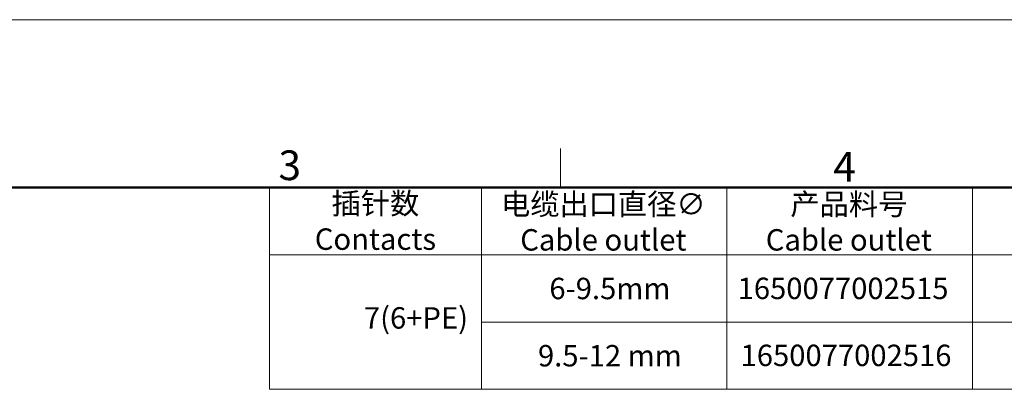
# Model space of a CAD drawing. Units: millimetres. Extents: x 6551 to 6848, y 560 to 775.
# Drawn here: x 6651 to 6739, y 742 to 775 of the extents above; entities that cross this region are included whole.
import ezdxf

# ---------------------------------------------------------------- set-up
doc = ezdxf.new("R2010")
doc.units = ezdxf.units.MM
doc.header["$MEASUREMENT"] = 0
doc.layers.add('图框', color=7, linetype='Continuous', lineweight=20)
doc.styles.add('Romans字体', font='romans.shx', dxfattribs={"width": 0.75})
doc.styles.get("Standard").update_dxf_attribs({"font": 'txt', "width": 0.75})

msp = doc.modelspace()

# ---------------------------------------------------------------- linework, layer by layer
at = {"layer": '图框', "color": 1, "lineweight": 18}
msp.add_line((6550.785, 775.17), (6847.783, 775.17), dxfattribs=at)
at = {"layer": '图框', "color": 6}
msp.add_line((6699.39, 763.67), (6699.39, 760.17), dxfattribs=at)
at = {"layer": '图框', "lineweight": 50}
msp.add_line((6554.285, 760.17), (6844.3, 760.17), dxfattribs=at)
at = {"layer": '图框', "linetype": 'Continuous'}
for p, q in [((6673.395, 760.17), (6795.64, 760.17)), ((6673.395, 760.17), (6673.395, 742.161)), ((6692.316, 760.17), (6692.316, 742.161)), ((6714.236, 760.17), (6714.236, 742.161)), ((6722.055, 760.17), (6844.3, 760.17)), ((6736.156, 760.17), (6736.156, 742.161)), ((6673.395, 754.167), (6795.64, 754.167)), ((6692.316, 748.164), (6795.64, 748.164)), ((6673.395, 742.161), (6795.64, 742.161)), ((6692.316, 742.161), (6795.64, 742.161))]:
    msp.add_line(p, q, dxfattribs=at)

# ---------------------------------------------------------------- texts
at = {"layer": '图框', "color": 6, "char_height": 2.652, "width": 2.55791, "attachment_point": 1, "style": 'Romans字体'}
for s, insert in [('3', (6674.202, 763.495)), ('4', (6723.737, 763.366))]:
    msp.add_mtext(s, dxfattribs=dict(at, insert=insert))
at = {"layer": '图框', "linetype": 'Continuous', "char_height": 1.91302, "attachment_point": 5}
for s, insert, width in [('{\\C4;插针数\\P\\Fromans|c134;Contacts}', (6682.855, 757.168), 18.92044), ('{\\C4;电缆出口直径\\Fromans|c134;∅\\PCable outlet}', (6703.206, 757.102), 21.78161)]:
    msp.add_mtext(s, dxfattribs=dict(at, insert=insert, width=width))
at = {"layer": '图框', "linetype": 'Continuous', "char_height": 1.91302, "attachment_point": 5, "style": 'Romans字体'}
for s, insert, width in [('{\\f仿宋_GB2312|b0|i0|c134|p49;\\C4;产品料号\\Fromans|c134;\\PCable outlet}', (6725.127, 757.102), 21.78161), ('{\\C4;  6-9.5mm}', (6703.206, 751.165), 21.78161), ('{\\C4;1650077002515}', (6724.61, 751.174), 21.78161), ('{\\C4; 7(6+PE)}', (6686.183, 748.537), 18.92044), ('{\\C4;  9.5-12 mm}', (6703.206, 745.162), 21.78161), ('{\\C3;1650077002516}', (6724.873, 745.191), 21.78161)]:
    msp.add_mtext(s, dxfattribs=dict(at, insert=insert, width=width))

doc.saveas('drawing.dxf')
